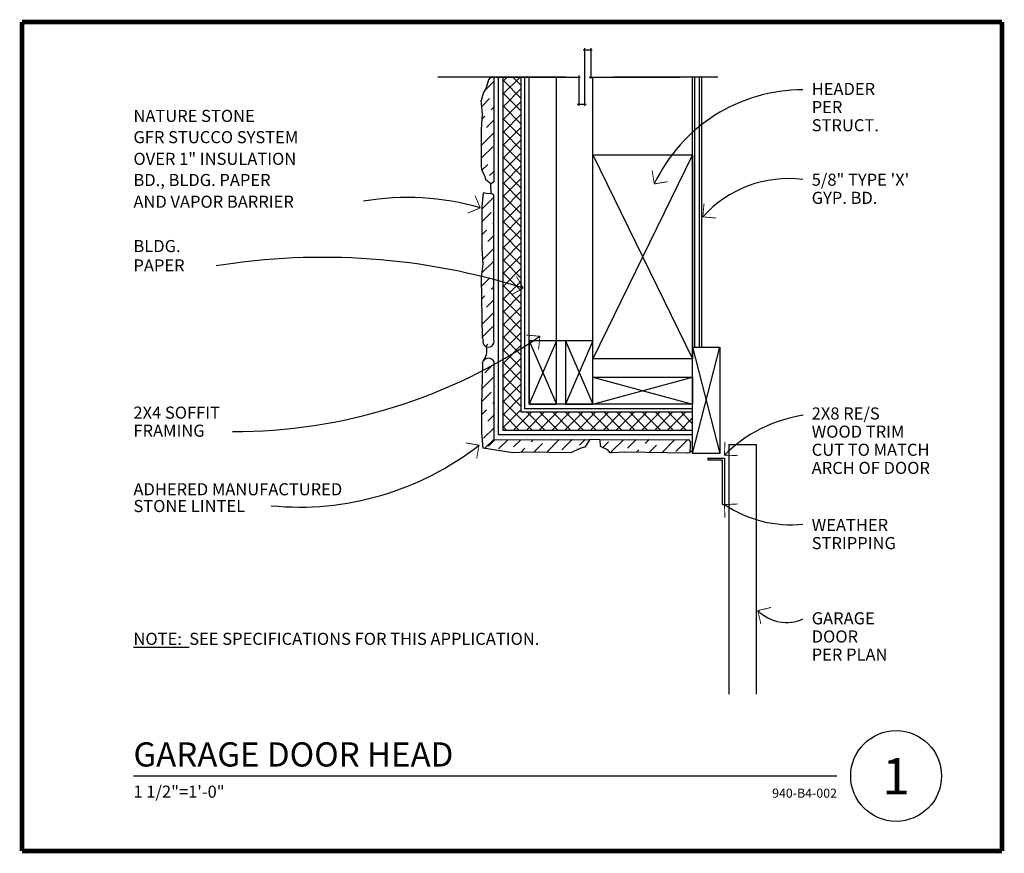
# Model space of a CAD drawing. Extents: x -1493 to -1167, y -297 to -22.
import ezdxf
from ezdxf.enums import TextEntityAlignment as Align

# ---------------------------------------------------------------- set-up
doc = ezdxf.new("R2010")
doc.units = 0
doc.header["$MEASUREMENT"] = 0
doc.layers.get('0').update_dxf_attribs({"linetype": 'CONTINUOUS'})
for name, color, linetype in [('DIM-LINE', 13, 'CONTINUOUS'), ('GRID', 5, 'CONTINUOUS'), ('HATCH-L', 45, 'CONTINUOUS'), ('L-0', 9, 'CONTINUOUS'), ('L-00', 1, 'CONTINUOUS'), ('L-1', 7, 'CONTINUOUS'), ('L-2', 5, 'CONTINUOUS'), ('LDR', 1, 'CONTINUOUS'), ('SYM-0', 9, 'CONTINUOUS'), ('TX-M', 3, 'CONTINUOUS'), ('TX-S', 3, 'CONTINUOUS')]:
    doc.layers.add(name, color=color, linetype=linetype)
doc.styles.add('ARCHSTYL', font='archstyl.shx')
doc.styles.add('ROMAN-HW', font='romant.shx')
doc.styles.add('SA-SHEET', font='romantic.ttf')

# ---------------------------------------------------------------- blocks, each defined once
blk = doc.blocks.new('DET-TTL')
at = {"layer": 'L-2'}
blk.add_line((18, 32.94), (250.46, 32.94), dxfattribs=at)
blk.add_circle((270, 32.94), 15, dxfattribs=at)
at = {"layer": 'TX-S'}
for tag, p, height, style in [('DETAIL', (18, 36.06), 8, 'ROMAN-HW'), ('SCALE', (18, 25.75), 4, 'ARCHSTYL')]:
    blk.add_attdef(tag, p, '', height=height, dxfattribs=dict(at, style=style))
at = {"layer": 'TX-S', "style": 'ARCHSTYL'}
blk.add_attdef('00-000', text='', height=3, dxfattribs=at).set_placement((250.46, 25.75), align=Align.RIGHT)
blk = doc.blocks.new('ARROW')
at = {"color": 2, "const_width": 0.281}
blk.add_lwpolyline([(-3.18, -3.18), (0, 0), (3.18, -3.18)], dxfattribs=at)
blk = doc.blocks.new('2X6')
for p, q in [((-5.5, 1.5), (0, 1.5)), ((-5.5, 0), (-5.5, 1.5)), ((0, 1.5), (0, 0)), ((0, 0), (-5.5, 0))]:
    blk.add_line(p, q)
at = {"color": 1}
for p, q in [((-5.5, 0), (0, 1.5)), ((-5.5, 1.5), (0, 0))]:
    blk.add_line(p, q, dxfattribs=at)
blk = doc.blocks.new('2X4')
for p, q in [((-3.5, 1.5), (0, 1.5)), ((-3.5, 0), (-3.5, 1.5)), ((0, 1.5), (0, 0)), ((0, 0), (-3.5, 0))]:
    blk.add_line(p, q)
at = {"color": 1}
for p, q in [((-3.5, 0), (0, 1.5)), ((-3.5, 1.5), (0, 0))]:
    blk.add_line(p, q, dxfattribs=at)
blk = doc.blocks.new('BREAK')
for p, q in [((-2.5, 9), (0.5, 9)), ((-2, -0.5), (-2, 9.5)), ((0, 9.5), (0, -9.5)), ((-29.5, 0), (-1.5, 0)), ((1.5, 0), (31.5, 0)), ((2, -9.5), (2, 0.5)), ((-0.5, -9), (2.5, -9))]:
    blk.add_line(p, q)

msp = doc.modelspace()

# ---------------------------------------------------------------- hatches: boundary and pattern name
at = {"layer": 'HATCH-L'}
h = msp.add_hatch(dxfattribs=at)
h.set_pattern_fill('NET', color=256, scale=24, angle=225, style=0)
h.set_pattern_definition([(225, (-1190.7458, 4550.843), (2.1213203, -2.1213203), []), (315, (-1190.7458, 4550.843), (2.1213203, 2.1213203), [])])
h.paths.add_polyline_path([(-1327.01, -40.6), (-1333.01, -40.6), (-1333.01, -157.41), (-1270.39, -157.41), (-1270.39, -151.41), (-1327.01, -151.41)])
h = msp.add_hatch(dxfattribs=at)
h.set_pattern_fill('ANSI36', color=256, scale=24, style=0)
h.paths.add_polyline_path([(-1336.11, -79.71), (-1337.01, -79.06), (-1337.92, -79.16), (-1339.66, -78.85), (-1340.07, -83.52), (-1340.1, -97.29), (-1339.75, -102.44), (-1340.22, -106.5, -0.004807), (-1336.11, -107.54)])
h.paths.add_polyline_path([(-1336.11, -107.54, 0.004807), (-1340.22, -106.5), (-1340.26, -106.85), (-1339.97, -126.84), (-1339.62, -127.49, 1.370647), (-1336.11, -127.49)])
h.paths.add_polyline_path([(-1336.11, -135.69, -0.005846), (-1339.81, -137.66), (-1340.1, -148.94), (-1340.08, -158.09), (-1338.67, -162.42), (-1338.2, -162.55), (-1336.11, -160.49)])
h.paths.add_polyline_path([(-1304.39, -160.44), (-1336.12, -160.5), (-1338.2, -162.55), (-1329.78, -164.84), (-1325.2, -164.61), (-1310.68, -164.84), (-1307.72, -163.36), (-1306.01, -162.96)])
h.paths.add_polyline_path([(-1271.23, -162.25), (-1271.14, -161.35), (-1271.78, -160.44), (-1301.07, -160.51), (-1300.98, -162.66), (-1298.67, -163.76), (-1297.8, -164.83), (-1297.18, -164.84), (-1292.59, -164.61), (-1272.05, -164.94), (-1271.37, -164.78)])
at = {"layer": 'L-1'}
h = msp.add_hatch(dxfattribs=at)
h.set_pattern_fill('ANSI36', color=256, scale=24, style=0)
h.paths.add_polyline_path([(-1336.11, -40.6), (-1337.11, -40.6), (-1337.82, -41.52), (-1338.76, -44.52), (-1339.46, -45.75), (-1340.29, -48.4), (-1339.78, -52.81), (-1340.14, -57.96), (-1340.11, -69.87), (-1340.01, -71.41), (-1338.92, -73.45), (-1338.68, -74.6), (-1337.06, -75.98), (-1336.11, -75.3)])

# ---------------------------------------------------------------- linework, layer by layer
at = {"layer": 'GRID', "const_width": 1.5}
for points in [[(-1492, -22.39), (-1168.16, -22.39)], [(-1492, -296.48), (-1492, -22.39)], [(-1168.16, -296.48), (-1168.16, -22.39)], [(-1492, -296.48), (-1168.16, -296.48)]]:
    msp.add_lwpolyline(points, dxfattribs=at)
at = {"layer": 'HATCH-L'}
for p, q in [((-1334.24, -121.42), (-1334.24, -121.42)), ((-1333.78, -120.62), (-1333.78, -120.62)), ((-1335.92, -128.13), (-1335.92, -128.13)), ((-1339.44, -131.75), (-1339.44, -131.75)), ((-1336.12, -132.83), (-1336.12, -132.83)), ((-1335.75, -133.17), (-1335.75, -133.17)), ((-1335.12, -131.43), (-1335.12, -131.43)), ((-1334.91, -132.52), (-1334.91, -132.52)), ((-1338.35, -133.56), (-1338.35, -133.56)), ((-1336.91, -133.79), (-1336.91, -133.79)), ((-1336.61, -133.53), (-1336.61, -133.53)), ((-1335.93, -134.44), (-1335.93, -134.44)), ((-1335.84, -135.47), (-1335.84, -135.47)), ((-1335.48, -135.81), (-1335.48, -135.81)), ((-1335.78, -137.81), (-1335.78, -137.81)), ((-1335.77, -138.97), (-1335.77, -138.97)), ((-1335.71, -139.59), (-1335.71, -139.59)), ((-1334.93, -139.51), (-1334.93, -139.51)), ((-1335.98, -140.66), (-1335.98, -140.66)), ((-1335.65, -142.91), (-1335.65, -142.91)), ((-1335.56, -142.96), (-1335.56, -142.96)), ((-1335.86, -144.51), (-1335.86, -144.51)), ((-1335.73, -148.36), (-1335.73, -148.36)), ((-1334.76, -148.04), (-1334.76, -148.04)), ((-1335.61, -152.22), (-1335.61, -152.22)), ((-1335.57, -150.25), (-1335.57, -150.25)), ((-1335.2, -150.59), (-1335.2, -150.59)), ((-1334.89, -151.47), (-1334.89, -151.47)), ((-1335.63, -153.33), (-1335.63, -153.33)), ((-1335.48, -156.07), (-1335.48, -156.07)), ((-1270.8, -156.13), (-1270.8, -156.13)), ((-1335.54, -159.02), (-1335.54, -159.02)), ((-1335.48, -158.97), (-1335.48, -158.97)), ((-1335.41, -158.48), (-1335.41, -158.48)), ((-1335.38, -157.69), (-1335.38, -157.69)), ((-1335.1, -157.75), (-1335.1, -157.75)), ((-1329.31, -159.01), (-1329.31, -159.01)), ((-1323.08, -158.99), (-1323.08, -158.99)), ((-1316.85, -158.98), (-1316.85, -158.98)), ((-1310.63, -158.97), (-1310.63, -158.97)), ((-1304.4, -158.96), (-1304.4, -158.96)), ((-1302.31, -159.3), (-1302.31, -159.3)), ((-1301.27, -159.16), (-1301.27, -159.16)), ((-1299.64, -158.95), (-1299.64, -158.95)), ((-1298.17, -158.95), (-1298.17, -158.95)), ((-1293.33, -159.28), (-1293.33, -159.28)), ((-1291.94, -158.94), (-1291.94, -158.94)), ((-1288.09, -159.21), (-1288.09, -159.21)), ((-1285.71, -158.93), (-1285.71, -158.93)), ((-1282.98, -159.24), (-1282.98, -159.24)), ((-1279.49, -158.92), (-1279.49, -158.92)), ((-1277.58, -159.04), (-1277.58, -159.04)), ((-1272.34, -158.98), (-1272.34, -158.98)), ((-1270.43, -156.47), (-1270.43, -156.47)), ((-1335.35, -159.92), (-1335.35, -159.92)), ((-1334.7, -159.55), (-1334.7, -159.55)), ((-1333.38, -159.52), (-1333.38, -159.52)), ((-1333.02, -159.85), (-1333.02, -159.85)), ((-1330.24, -159.95), (-1330.24, -159.95)), ((-1328.47, -159.54), (-1328.47, -159.54)), ((-1325.26, -159.69), (-1325.26, -159.69)), ((-1324.84, -159.75), (-1324.84, -159.75)), ((-1322.24, -159.53), (-1322.24, -159.53)), ((-1319.6, -159.69), (-1319.6, -159.69)), ((-1317.26, -159.76), (-1317.26, -159.76)), ((-1316.89, -160.1), (-1316.89, -160.1)), ((-1316.01, -159.52), (-1316.01, -159.52)), ((-1314.48, -159.71), (-1314.48, -159.71)), ((-1310.41, -160.36), (-1310.41, -160.36)), ((-1309.78, -159.51), (-1309.78, -159.51)), ((-1309.08, -159.52), (-1309.08, -159.52)), ((-1303.85, -159.45), (-1303.85, -159.45)), ((-1303.55, -159.5), (-1303.55, -159.5)), ((-1298.73, -159.47), (-1298.73, -159.47)), ((-1297.33, -159.49), (-1297.33, -159.49)), ((-1293.02, -160.18), (-1293.02, -160.18)), ((-1291.1, -159.48), (-1291.1, -159.48)), ((-1285.01, -160.25), (-1285.01, -160.25)), ((-1284.87, -159.46), (-1284.87, -159.46)), ((-1278.64, -159.45), (-1278.64, -159.45)), ((-1276.89, -160.43), (-1276.89, -160.43)), ((-1272.41, -159.44), (-1272.41, -159.44)), ((-1270.88, -160.34), (-1270.88, -160.34)), ((-1270.8, -164.45), (-1270.8, -164.45)), ((-1270.66, -165.49), (-1270.66, -165.49)), ((-1270.61, -163.58), (-1270.61, -163.58))]:
    msp.add_line(p, q, dxfattribs=at)
at = {"layer": 'L-0'}
for p, q in [((-1333.01, -157.41), (-1333.01, -40.6)), ((-1327.01, -151.41), (-1327.01, -40.6)), ((-1325.89, -150.29), (-1325.89, -40.6)), ((-1324.39, -148.79), (-1324.39, -40.6)), ((-1315.39, -127.79), (-1315.39, -40.6)), ((-1303.39, -148.79), (-1303.39, -40.6)), ((-1270.39, -129.93), (-1270.39, -40.6)), ((-1267.39, -129.93), (-1267.39, -40.6)), ((-1312.39, -127.79), (-1315.39, -127.79)), ((-1270.39, -148.79), (-1324.39, -148.79)), ((-1270.39, -151.41), (-1327.01, -151.41)), ((-1270.39, -150.29), (-1325.89, -150.29)), ((-1270.39, -157.41), (-1333.01, -157.41)), ((-1270.39, -157.41), (-1333.01, -157.41))]:
    msp.add_line(p, q, dxfattribs=at)
at = {"layer": 'L-00'}
for p, q in [((-1334.51, -158.91), (-1334.51, -40.6)), ((-1269.64, -129.93), (-1269.64, -40.6)), ((-1268.14, -129.93), (-1268.14, -40.6)), ((-1270.39, -66.29), (-1303.39, -133.79)), ((-1303.39, -66.29), (-1270.39, -133.79)), ((-1270.39, -129.93), (-1261.39, -165.05)), ((-1270.39, -165.05), (-1261.39, -129.93)), ((-1270.39, -158.91), (-1334.51, -158.91)), ((-1265.39, -166.55), (-1265.39, -167.24)), ((-1265.39, -166.55), (-1259.89, -166.55)), ((-1260.53, -167.24), (-1265.39, -167.24)), ((-1260.53, -181.93), (-1260.53, -167.24)), ((-1259.89, -166.55), (-1259.89, -181.93)), ((-1260.53, -181.93), (-1259.89, -181.93))]:
    msp.add_line(p, q, dxfattribs=at)
at = {"layer": 'L-1'}
for p, q in [((-1337.82, -41.52), (-1338.76, -44.52)), ((-1337.05, -40.52), (-1337.82, -41.52)), ((-1337.11, -40.6), (-1336.11, -40.6)), ((-1336.11, -40.6), (-1336.11, -75.3)), ((-1338.76, -44.52), (-1339.46, -45.75)), ((-1339.46, -45.75), (-1340.29, -48.4)), ((-1339.78, -52.81), (-1340.29, -48.4)), ((-1340.14, -57.96), (-1339.78, -52.81)), ((-1340.11, -69.87), (-1340.14, -57.96)), ((-1340.01, -71.41), (-1340.11, -69.87)), ((-1338.92, -73.45), (-1340.01, -71.41)), ((-1338.68, -74.6), (-1338.92, -73.45)), ((-1337.11, -75.93), (-1338.68, -74.6)), ((-1337.01, -79.06), (-1337.11, -75.93)), ((-1336.11, -75.3), (-1337.01, -75.94)), ((-1340.1, -148.94), (-1339.75, -135.29)), ((-1339.97, -135.19), (-1339.62, -134.54)), ((-1336.11, -134.54), (-1336.11, -160.49)), ((-1340.08, -158.09), (-1340.1, -148.94)), ((-1339.61, -163.26), (-1340.08, -158.09)), ((-1336.11, -160.46), (-1339.14, -163.39)), ((-1336.12, -160.5), (-1304.39, -160.44)), ((-1304.39, -160.44), (-1306.01, -162.96)), ((-1301.07, -160.51), (-1304.39, -160.44)), ((-1301.07, -160.51), (-1271.78, -160.44)), ((-1301.07, -160.51), (-1300.98, -162.66)), ((-1300.98, -162.66), (-1298.67, -163.76)), ((-1271.78, -160.44), (-1271.14, -161.35)), ((-1271.23, -162.25), (-1271.37, -164.78)), ((-1271.14, -161.35), (-1271.23, -162.25)), ((-1258.39, -162.05), (-1258.39, -244.6)), ((-1258.39, -162.05), (-1249.39, -162.05)), ((-1249.39, -162.05), (-1249.39, -244.6)), ((-1329.78, -164.84), (-1339.61, -163.26)), ((-1325.2, -164.61), (-1329.78, -164.84)), ((-1310.68, -164.84), (-1325.2, -164.61)), ((-1307.72, -163.36), (-1310.68, -164.84)), ((-1306.01, -162.96), (-1307.72, -163.36)), ((-1298.67, -163.76), (-1297.8, -164.83)), ((-1297.18, -164.84), (-1297.8, -164.83)), ((-1292.59, -164.61), (-1297.18, -164.84)), ((-1272.05, -164.94), (-1292.59, -164.61)), ((-1271.37, -164.78), (-1272.05, -164.94))]:
    msp.add_line(p, q, dxfattribs=at)
for points in [[(-1303.39, -66.29), (-1270.39, -66.29), (-1270.39, -133.79), (-1303.39, -133.79)], [(-1270.39, -129.93), (-1261.39, -129.93), (-1261.39, -165.05), (-1270.39, -165.05)]]:
    msp.add_lwpolyline(points, close=True, dxfattribs=at)
msp.add_lwpolyline([(-1339.62, -127.49, 1.370647), (-1336.11, -127.49), (-1336.11, -79.71), (-1337.01, -79.06), (-1337.92, -79.16), (-1339.66, -78.85), (-1340.07, -83.52), (-1340.1, -97.29), (-1339.75, -102.44), (-1340.26, -106.85), (-1339.97, -126.84)], format="xyb", close=True, dxfattribs=at)
for centre, radius, start, end in [((-1344.21, -130.91), 5.84, 321.6405, 11.0205), ((-1337.87, -135.65), 2.08, 32.2169, 147.7831), ((-1270.77, -165.11), 0.689, 56.5475, 151.7035)]:
    msp.add_arc(centre, radius, start, end, dxfattribs=at)
at = {"layer": 'LDR'}
for centre, radius, start, end in [((-1233.94, -99.15), 54.33, 90, 154.7), ((-1238.79, -111.97), 37.8, 82.6254, 138.3167), ((-1364.62, -166.23), 85.79, 73.7273, 99.7658), ((-1392.53, -320.78), 220.57, 72.5426, 99.2132), ((-1422.44, 21.54), 179.37, 270, 304.4852), ((-1226.8, -198.67), 46.79, 98.6437, 135.0122), ((-1400.38, -86.33), 96.44, 264.4845, 308.0227), ((-1237.9, -149.18), 39.44, 236.118, 275.7605), ((-1239.35, -207.26), 13.62, 225.6234, 293.4186)]:
    msp.add_arc(centre, radius, start, end, dxfattribs=at)
at = {"layer": 'SYM-0'}
for p, q in [((-1312.36, -40.6), (-1354.57, -40.6)), ((-1262.09, -40.6), (-1296.64, -40.6))]:
    msp.add_line(p, q, dxfattribs=at)

# ---------------------------------------------------------------- block references
at = {"layer": 'DIM-LINE'}
msp.add_blockref('DET-TTL', (-1473.16, -304.6), dxfattribs=at).add_auto_attribs({'DETAIL': 'GARAGE DOOR HEAD  ', 'SCALE': '1 1/2"=1\'-0"', '00-000': '940-B4-002'})
at = {"layer": 'L-1', "xscale": -6, "yscale": 6, "zscale": 6, "rotation": 90}
for p in [(-1315.39, -148.79), (-1303.39, -148.79)]:
    msp.add_blockref('2X4', p, dxfattribs=at)
at = {"layer": 'L-1', "xscale": 6, "yscale": 6, "zscale": 6}
msp.add_blockref('2X6', (-1270.39, -148.79), dxfattribs=at)
at = {"layer": 'LDR'}
for p, rotation in [((-1283.06, -75.93), 144.1356724057978), ((-1340.58, -83.87), 247.7272718598308), ((-1267.02, -86.84), 130.0597627782383), ((-1326.36, -110.37), 255.0389033640021), ((-1320.88, -126.31), 309.6658900984995), ((-1340.98, -162.3), 305.205108861172), ((-1259.89, -181.93), 47.31577945607198), ((-1248.88, -216.99), 58.34107664788543)]:
    msp.add_blockref('ARROW', p, dxfattribs=dict(at, rotation=rotation))
at = {"layer": 'LDR', "xscale": -1, "rotation": 132.6842205439279}
msp.add_blockref('ARROW', (-1259.89, -165.59), dxfattribs=at)
at = {"layer": 'SYM-0', "xscale": -1, "rotation": 180}
msp.add_blockref('BREAK', (-1306.04, -40.6), dxfattribs=at)

# ---------------------------------------------------------------- texts
at = {"layer": 'TX-M', "style": 'SA-SHEET'}
msp.add_text('1', height=12, dxfattribs=at).set_placement((-1203.17, -277.75), align=Align.CENTER)
at = {"layer": 'TX-S', "style": 'ARCHSTYL'}
for s, p in [('HEADER', (-1231.05, -46.54)), ('PER ', (-1231.05, -52.54)), ('NATURE STONE ', (-1455.16, -55.46)), ('STRUCT.', (-1231.05, -58.54)), ('GFR STUCCO SYSTEM', (-1455.16, -62.47)), ('OVER 1" INSULATION', (-1455.16, -69.64)), ('BD., BLDG. PAPER', (-1455.16, -76.64)), ('5/8" TYPE \'X\'', (-1231.05, -76.54)), ('AND VAPOR BARRIER', (-1455.16, -83.82)), ('GYP. BD.', (-1231.05, -82.54)), ('BLDG.', (-1455.16, -98.48)), ('PAPER', (-1455.16, -104.88)), ('2X4 SOFFIT', (-1455.16, -153.55)), ('2X8 RE/S', (-1231.05, -153.82)), ('FRAMING', (-1455.16, -159.51)), ('WOOD TRIM', (-1231.05, -159.82)), ('CUT TO MATCH', (-1231.05, -165.82)), ('ARCH OF DOOR', (-1231.05, -171.82)), ('ADHERED MANUFACTURED', (-1455.16, -178.88)), ('STONE LINTEL', (-1455.16, -184.42)), ('WEATHER', (-1231.05, -190.68)), ('STRIPPING', (-1231.05, -196.68)), ('GARAGE', (-1231.05, -221.54)), ('DOOR', (-1231.05, -227.54)), ('PER PLAN', (-1231.05, -233.54))]:
    msp.add_text(s, height=4, dxfattribs=at).set_placement(p)
at = {"layer": 'TX-S', "insert": (-1455.16, -224.32), "char_height": 4, "width": 180.4257, "attachment_point": 1, "style": 'ARCHSTYL'}
msp.add_mtext('\\LNOTE:\\l  SEE SPECIFICATIONS FOR THIS APPLICATION.', dxfattribs=at)

doc.saveas('drawing.dxf')
